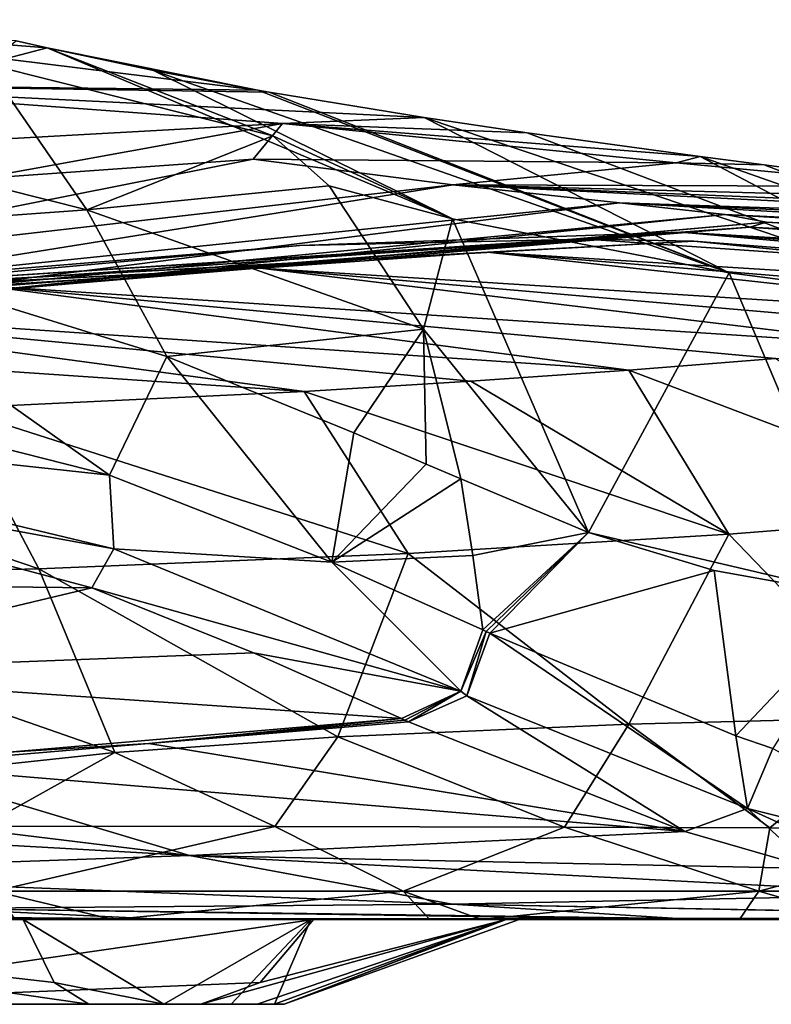
# Model space of a CAD drawing. Units: millimetres. Extents: x -185 to 185, y -10 to 33.
# Drawn here: x 139 to 157, y 0 to 24 of the extents above; entities that cross this region are included whole.
import ezdxf

# ---------------------------------------------------------------- set-up
doc = ezdxf.new("R2010")
doc.units = ezdxf.units.MM
doc.header["$LTSCALE"] = 41.718519
for name, color, linetype in [('10', 7, 'CONTINUOUS'), ('106', 7, 'CONTINUOUS'), ('107', 7, 'CONTINUOUS'), ('109', 7, 'CONTINUOUS'), ('110', 7, 'CONTINUOUS'), ('12', 7, 'CONTINUOUS'), ('18', 7, 'CONTINUOUS'), ('2', 7, 'CONTINUOUS'), ('20', 7, 'CONTINUOUS'), ('21', 7, 'CONTINUOUS'), ('22', 7, 'CONTINUOUS'), ('3', 7, 'CONTINUOUS'), ('5', 7, 'CONTINUOUS'), ('6', 7, 'CONTINUOUS'), ('64', 7, 'CONTINUOUS'), ('65', 7, 'CONTINUOUS'), ('66', 7, 'CONTINUOUS'), ('67', 7, 'CONTINUOUS'), ('68', 7, 'CONTINUOUS'), ('7', 7, 'CONTINUOUS'), ('9', 7, 'CONTINUOUS')]:
    doc.layers.add(name, color=color, linetype=linetype)

msp = doc.modelspace()

# ---------------------------------------------------------------- linework, layer by layer
at = {"layer": '10', "linetype": 'Continuous'}
for points in [[(139.357, 23.796, 46.08), (141.985, 23.234, 53.722), (149.394, 19.562, 50.913), (139.357, 23.796, 46.08)], [(144.947, 21.611, 43.911), (139.357, 23.796, 46.08), (149.394, 19.562, 50.913), (144.947, 21.611, 43.911)], [(141.985, 23.234, 53.722), (144.574, 22.743, 60.898), (156.244, 18.221, 69.241), (141.985, 23.234, 53.722)], [(141.985, 23.234, 53.722), (156.244, 18.221, 69.241), (149.394, 19.562, 50.913), (141.985, 23.234, 53.722)], [(144.574, 22.743, 60.898), (144.851, 22.694, 61.649), (156.244, 18.221, 69.241), (144.574, 22.743, 60.898)], [(144.851, 22.694, 61.649), (148.689, 22.068, 71.898), (156.244, 18.221, 69.241), (144.851, 22.694, 61.649)], [(148.689, 22.068, 71.898), (151.248, 21.691, 78.72), (162.575, 17.394, 88.046), (148.689, 22.068, 71.898)], [(148.689, 22.068, 71.898), (162.575, 17.394, 88.046), (156.244, 18.221, 69.241), (148.689, 22.068, 71.898)], [(146.34, 20.378, 43.257), (144.947, 21.611, 43.911), (149.394, 19.562, 50.913), (146.34, 20.378, 43.257)], [(151.248, 21.691, 78.72), (155.529, 21.105, 90.627), (162.575, 17.394, 88.046), (151.248, 21.691, 78.72)], [(155.529, 21.105, 90.627), (157.119, 20.895, 95.382), (168.155, 16.666, 107.295), (155.529, 21.105, 90.627)], [(155.529, 21.105, 90.627), (168.155, 16.666, 107.295), (162.575, 17.394, 88.046), (155.529, 21.105, 90.627)], [(157.119, 20.895, 95.382), (161.148, 20.361, 109.243), (168.155, 16.666, 107.295), (157.119, 20.895, 95.382)], [(148.674, 16.822, 41.912), (146.34, 20.378, 43.257), (149.394, 19.562, 50.913), (148.674, 16.822, 41.912)], [(152.767, 11.786, 48.702), (148.674, 16.822, 41.912), (149.394, 19.562, 50.913), (152.767, 11.786, 48.702)], [(156.244, 18.221, 69.241), (152.767, 11.786, 48.702), (149.394, 19.562, 50.913), (156.244, 18.221, 69.241)], [(159.651, 10.17, 67.527), (152.767, 11.786, 48.702), (156.244, 18.221, 69.241), (159.651, 10.17, 67.527)], [(162.575, 17.394, 88.046), (159.651, 10.17, 67.527), (156.244, 18.221, 69.241), (162.575, 17.394, 88.046)], [(152.767, 11.786, 48.702), (149.598, 13.119, 40.999), (148.674, 16.822, 41.912), (152.767, 11.786, 48.702)], [(159.651, 10.17, 67.527), (155.877, 10.849, 56.855), (152.767, 11.786, 48.702), (159.651, 10.17, 67.527)]]:
    msp.add_3dface(points, dxfattribs=at)
at = {"layer": '106', "linetype": 'Continuous'}
for points in [[(131.441, 0.105, 308.769), (143.158, 0.105, 313.054), (128.856, 0.105, 315.417), (131.441, 0.105, 308.769)], [(128.856, 0.105, 315.417), (143.158, 0.105, 313.054), (140.388, 0.105, 320.174), (128.856, 0.105, 315.417)], [(140.388, 0.105, 320.174), (143.158, 0.105, 313.054), (144.555, 0.105, 314.272), (140.388, 0.105, 320.174)], [(142.242, 0.105, 320.22), (140.388, 0.105, 320.174), (144.555, 0.105, 314.272), (142.242, 0.105, 320.22)], [(143.911, 0.105, 319.387), (142.242, 0.105, 320.22), (145.222, 0.105, 316.014), (143.911, 0.105, 319.387)], [(145.222, 0.105, 316.014), (142.242, 0.105, 320.22), (144.555, 0.105, 314.272), (145.222, 0.105, 316.014)], [(144.988, 0.105, 317.864), (143.911, 0.105, 319.387), (145.222, 0.105, 316.014), (144.988, 0.105, 317.864)]]:
    msp.add_3dface(points, dxfattribs=at)
at = {"layer": '107', "linetype": 'Continuous'}
for points in [[(132.832, 2.205, 302.796), (145.948, 2.205, 307.594), (131.441, 0.105, 308.769), (132.832, 2.205, 302.796)], [(131.441, 0.105, 308.769), (145.948, 2.205, 307.594), (144.632, 0.645, 310.168), (131.441, 0.105, 308.769)], [(143.158, 0.105, 313.054), (131.441, 0.105, 308.769), (144.632, 0.645, 310.168), (143.158, 0.105, 313.054)]]:
    msp.add_3dface(points, dxfattribs=at)
at = {"layer": '109', "linetype": 'Continuous'}
for points in [[(138.757, 2.205, 326.085), (125.846, 2.205, 320.761), (139.526, 0.645, 323.298), (138.757, 2.205, 326.085)], [(125.846, 2.205, 320.761), (128.856, 0.105, 315.417), (140.388, 0.105, 320.174), (125.846, 2.205, 320.761)], [(125.846, 2.205, 320.761), (140.388, 0.105, 320.174), (139.526, 0.645, 323.298), (125.846, 2.205, 320.761)]]:
    msp.add_3dface(points, dxfattribs=at)
at = {"layer": '110', "linetype": 'Continuous'}
for points in [[(145.884, 2.205, 325.383), (138.757, 2.205, 326.085), (142.242, 0.105, 320.22), (145.884, 2.205, 325.383)], [(142.242, 0.105, 320.22), (138.757, 2.205, 326.085), (139.526, 0.645, 323.298), (142.242, 0.105, 320.22)], [(145.884, 2.205, 325.383), (142.242, 0.105, 320.22), (143.911, 0.105, 319.387), (145.884, 2.205, 325.383)], [(143.158, 0.105, 313.054), (150.728, 2.205, 312.926), (144.555, 0.105, 314.272), (143.158, 0.105, 313.054)], [(150.728, 2.205, 312.926), (143.158, 0.105, 313.054), (144.632, 0.645, 310.168), (150.728, 2.205, 312.926)], [(145.884, 2.205, 325.383), (143.911, 0.105, 319.387), (144.988, 0.105, 317.864), (145.884, 2.205, 325.383)], [(150.728, 2.205, 312.926), (145.222, 0.105, 316.014), (144.555, 0.105, 314.272), (150.728, 2.205, 312.926)], [(145.948, 2.205, 307.594), (150.728, 2.205, 312.926), (144.632, 0.645, 310.168), (145.948, 2.205, 307.594)], [(150.703, 2.205, 320.087), (145.884, 2.205, 325.383), (144.988, 0.105, 317.864), (150.703, 2.205, 320.087)], [(150.703, 2.205, 320.087), (144.988, 0.105, 317.864), (145.222, 0.105, 316.014), (150.703, 2.205, 320.087)], [(150.728, 2.205, 312.926), (151.045, 2.205, 319.04), (145.222, 0.105, 316.014), (150.728, 2.205, 312.926)], [(151.045, 2.205, 319.04), (150.703, 2.205, 320.087), (145.222, 0.105, 316.014), (151.045, 2.205, 319.04)], [(140.388, 0.105, 320.174), (142.242, 0.105, 320.22), (139.526, 0.645, 323.298), (140.388, 0.105, 320.174)]]:
    msp.add_3dface(points, dxfattribs=at)
at = {"layer": '12', "linetype": 'Continuous'}
for points in [[(157.394, 16.102, 303.234), (153.762, 15.814, 312.837), (163.057, 12.283, 306.781), (157.394, 16.102, 303.234)], [(153.762, 15.814, 312.837), (149.851, 15.539, 322.134), (156.239, 11.746, 323.773), (153.762, 15.814, 312.837)], [(163.057, 12.283, 306.781), (153.762, 15.814, 312.837), (156.239, 11.746, 323.773), (163.057, 12.283, 306.781)], [(149.851, 15.539, 322.134), (145.724, 15.286, 331.004), (156.239, 11.746, 323.773), (149.851, 15.539, 322.134)], [(145.724, 15.286, 331.004), (137.042, 14.866, 347.192), (148.298, 11.27, 340.293), (145.724, 15.286, 331.004)], [(156.239, 11.746, 323.773), (145.724, 15.286, 331.004), (148.298, 11.27, 340.293), (156.239, 11.746, 323.773)], [(137.042, 14.866, 347.192), (128.279, 14.578, 360.878), (139.15, 10.893, 356.217), (137.042, 14.866, 347.192)], [(148.298, 11.27, 340.293), (137.042, 14.866, 347.192), (139.15, 10.893, 356.217), (148.298, 11.27, 340.293)], [(139.15, 10.893, 356.217), (128.279, 14.578, 360.878), (128.682, 10.646, 371.356), (139.15, 10.893, 356.217)], [(160.605, 7.213, 320.036), (163.057, 12.283, 306.781), (156.239, 11.746, 323.773), (160.605, 7.213, 320.036)], [(153.761, 7.04, 334.915), (156.239, 11.746, 323.773), (148.298, 11.27, 340.293), (153.761, 7.04, 334.915)], [(153.761, 7.04, 334.915), (160.605, 7.213, 320.036), (156.239, 11.746, 323.773), (153.761, 7.04, 334.915)], [(146.552, 6.729, 348.542), (148.298, 11.27, 340.293), (139.15, 10.893, 356.217), (146.552, 6.729, 348.542)], [(146.552, 6.729, 348.542), (153.761, 7.04, 334.915), (148.298, 11.27, 340.293), (146.552, 6.729, 348.542)], [(141.033, 6.338, 357.876), (139.15, 10.893, 356.217), (128.682, 10.646, 371.356), (141.033, 6.338, 357.876)], [(141.033, 6.338, 357.876), (146.552, 6.729, 348.542), (139.15, 10.893, 356.217), (141.033, 6.338, 357.876)], [(135.725, 5.772, 366.103), (141.033, 6.338, 357.876), (128.682, 10.646, 371.356), (135.725, 5.772, 366.103)]]:
    msp.add_3dface(points, dxfattribs=at)
at = {"layer": '18', "linetype": 'Continuous'}
for points in [[(144.992, 4.509, 352.211), (137.753, 4.518, 363.602), (138.045, 2.908, 362.347), (144.992, 4.509, 352.211)], [(144.992, 4.509, 352.211), (138.045, 2.908, 362.347), (148.175, 2.908, 345.753), (144.992, 4.509, 352.211)], [(152.169, 4.493, 339.296), (144.992, 4.509, 352.211), (148.175, 2.908, 345.753), (152.169, 4.493, 339.296)], [(152.169, 4.493, 339.296), (148.175, 2.908, 345.753), (156.98, 2.908, 328.427), (152.169, 4.493, 339.296)], [(157.252, 4.476, 328.95), (152.169, 4.493, 339.296), (156.98, 2.908, 328.427), (157.252, 4.476, 328.95)], [(162.825, 4.455, 316.153), (157.252, 4.476, 328.95), (156.98, 2.908, 328.427), (162.825, 4.455, 316.153)], [(162.825, 4.455, 316.153), (156.98, 2.908, 328.427), (164.539, 2.909, 310.526), (162.825, 4.455, 316.153)], [(148.175, 2.908, 345.753), (138.045, 2.908, 362.347), (140.982, 2.205, 354.999), (148.175, 2.908, 345.753)], [(140.982, 2.205, 354.999), (138.045, 2.908, 362.347), (138.561, 2.205, 358.801), (140.982, 2.205, 354.999)], [(148.832, 2.205, 341.36), (148.175, 2.908, 345.753), (140.982, 2.205, 354.999), (148.832, 2.205, 341.36)], [(156.98, 2.908, 328.427), (148.175, 2.908, 345.753), (150.108, 2.205, 338.953), (156.98, 2.908, 328.427)], [(150.108, 2.205, 338.953), (148.175, 2.908, 345.753), (148.832, 2.205, 341.36), (150.108, 2.205, 338.953)], [(156.506, 2.205, 325.78), (156.98, 2.908, 328.427), (150.108, 2.205, 338.953), (156.506, 2.205, 325.78)], [(159.397, 2.205, 319.19), (156.98, 2.908, 328.427), (156.506, 2.205, 325.78), (159.397, 2.205, 319.19)], [(164.539, 2.909, 310.526), (156.98, 2.908, 328.427), (159.397, 2.205, 319.19), (164.539, 2.909, 310.526)]]:
    msp.add_3dface(points, dxfattribs=at)
at = {"layer": '2', "linetype": 'Continuous'}
for points in [[(149.598, 13.119, 40.999), (152.767, 11.786, 48.702), (149.897, 11.224, 40.999), (149.598, 13.119, 40.999)], [(149.897, 11.224, 40.999), (152.767, 11.786, 48.702), (150.143, 9.376, 40.999), (149.897, 11.224, 40.999)], [(150.143, 9.376, 40.999), (152.767, 11.786, 48.702), (150.23, 9.335, 41.209), (150.143, 9.376, 40.999)], [(150.23, 9.335, 41.209), (152.767, 11.786, 48.702), (150.317, 9.294, 41.421), (150.23, 9.335, 41.209)], [(152.767, 11.786, 48.702), (155.877, 10.849, 56.855), (150.317, 9.294, 41.421), (152.767, 11.786, 48.702)], [(150.317, 9.294, 41.421), (155.877, 10.849, 56.855), (156.409, 6.758, 57.244), (150.317, 9.294, 41.421)], [(155.877, 10.849, 56.855), (159.651, 10.17, 67.527), (156.409, 6.758, 57.244), (155.877, 10.849, 56.855)], [(156.409, 6.758, 57.244), (159.651, 10.17, 67.527), (157.331, 6.44, 59.811), (156.409, 6.758, 57.244)], [(153.761, 7.04, 334.915), (157.252, 4.476, 328.95), (160.605, 7.213, 320.036), (153.761, 7.04, 334.915)], [(157.252, 4.476, 328.95), (162.825, 4.455, 316.153), (160.605, 7.213, 320.036), (157.252, 4.476, 328.95)], [(146.552, 6.729, 348.542), (152.169, 4.493, 339.296), (153.761, 7.04, 334.915), (146.552, 6.729, 348.542)], [(152.169, 4.493, 339.296), (157.252, 4.476, 328.95), (153.761, 7.04, 334.915), (152.169, 4.493, 339.296)], [(141.033, 6.338, 357.876), (144.992, 4.509, 352.211), (146.552, 6.729, 348.542), (141.033, 6.338, 357.876)], [(144.992, 4.509, 352.211), (152.169, 4.493, 339.296), (146.552, 6.729, 348.542), (144.992, 4.509, 352.211)], [(135.725, 5.772, 366.103), (137.753, 4.518, 363.602), (141.033, 6.338, 357.876), (135.725, 5.772, 366.103)], [(137.753, 4.518, 363.602), (144.992, 4.509, 352.211), (141.033, 6.338, 357.876), (137.753, 4.518, 363.602)]]:
    msp.add_3dface(points, dxfattribs=at)
at = {"layer": '20', "linetype": 'Continuous'}
for points in [[(150.317, 9.294, 41.421), (156.698, 4.956, 59.688), (149.747, 7.748, 41.365), (150.317, 9.294, 41.421)], [(150.317, 9.294, 41.421), (156.409, 6.758, 57.244), (156.698, 4.956, 59.688), (150.317, 9.294, 41.421)], [(155.152, 4.388, 59.761), (148.304, 7.102, 41.834), (149.747, 7.748, 41.365), (155.152, 4.388, 59.761)], [(156.698, 4.956, 59.688), (155.152, 4.388, 59.761), (149.747, 7.748, 41.365), (156.698, 4.956, 59.688)], [(156.409, 6.758, 57.244), (157.331, 6.44, 59.811), (156.698, 4.956, 59.688), (156.409, 6.758, 57.244)], [(157.331, 6.44, 59.811), (162.946, 3.39, 78.415), (156.698, 4.956, 59.688), (157.331, 6.44, 59.811)], [(156.698, 4.956, 59.688), (158.319, 3.472, 68.904), (155.152, 4.388, 59.761), (156.698, 4.956, 59.688)], [(162.946, 3.39, 78.415), (161.381, 2.822, 78.308), (156.698, 4.956, 59.688), (162.946, 3.39, 78.415)], [(161.381, 2.822, 78.308), (158.319, 3.472, 68.904), (156.698, 4.956, 59.688), (161.381, 2.822, 78.308)]]:
    msp.add_3dface(points, dxfattribs=at)
at = {"layer": '21', "linetype": 'Continuous'}
for points in [[(150.143, 9.376, 40.999), (150.23, 9.335, 41.209), (149.601, 7.86, 40.936), (150.143, 9.376, 40.999)], [(150.23, 9.335, 41.209), (149.747, 7.748, 41.365), (149.601, 7.86, 40.936), (150.23, 9.335, 41.209)], [(150.23, 9.335, 41.209), (150.317, 9.294, 41.421), (149.747, 7.748, 41.365), (150.23, 9.335, 41.209)], [(148.131, 7.182, 41.412), (149.601, 7.86, 40.936), (148.216, 7.143, 41.619), (148.131, 7.182, 41.412)], [(149.601, 7.86, 40.936), (148.304, 7.102, 41.834), (148.216, 7.143, 41.619), (149.601, 7.86, 40.936)], [(149.747, 7.748, 41.365), (148.304, 7.102, 41.834), (149.601, 7.86, 40.936), (149.747, 7.748, 41.365)]]:
    msp.add_3dface(points, dxfattribs=at)
at = {"layer": '22', "linetype": 'Continuous'}
for points in [[(131.264, 15.655, 16.774), (140.895, 13.207, 24.998), (127.193, 14.693, 15.271), (131.264, 15.655, 16.774)], [(140.895, 13.207, 24.998), (141.002, 11.389, 25.82), (127.193, 14.693, 15.271), (140.895, 13.207, 24.998)], [(127.193, 14.693, 15.271), (141.002, 11.389, 25.82), (127.672, 13.826, 17.163), (127.193, 14.693, 15.271)], [(127.672, 13.826, 17.163), (141.002, 11.389, 25.82), (140.464, 10.417, 27.603), (127.672, 13.826, 17.163)], [(140.895, 13.207, 24.998), (146.406, 11.057, 33.137), (141.002, 11.389, 25.82), (140.895, 13.207, 24.998)], [(141.002, 11.389, 25.82), (149.601, 7.86, 40.936), (140.464, 10.417, 27.603), (141.002, 11.389, 25.82)], [(146.406, 11.057, 33.137), (149.601, 7.86, 40.936), (141.002, 11.389, 25.82), (146.406, 11.057, 33.137)], [(146.406, 11.057, 33.137), (150.143, 9.376, 40.999), (149.601, 7.86, 40.936), (146.406, 11.057, 33.137)], [(140.464, 10.417, 27.603), (149.601, 7.86, 40.936), (144.468, 8.807, 33.735), (140.464, 10.417, 27.603)], [(149.601, 7.86, 40.936), (148.131, 7.182, 41.412), (144.468, 8.807, 33.735), (149.601, 7.86, 40.936)]]:
    msp.add_3dface(points, dxfattribs=at)
at = {"layer": '3', "linetype": 'Continuous'}
for points in [[(140.895, 13.207, 24.998), (131.264, 15.655, 16.774), (132.427, 19.214, 18.219), (140.895, 13.207, 24.998)], [(142.32, 16.153, 27.899), (140.895, 13.207, 24.998), (132.427, 19.214, 18.219), (142.32, 16.153, 27.899)], [(146.406, 11.057, 33.137), (140.895, 13.207, 24.998), (142.32, 16.153, 27.899), (146.406, 11.057, 33.137)], [(146.949, 14.255, 35.38), (146.406, 11.057, 33.137), (142.32, 16.153, 27.899), (146.949, 14.255, 35.38)], [(148.744, 13.486, 39.059), (146.406, 11.057, 33.137), (146.949, 14.255, 35.38), (148.744, 13.486, 39.059)], [(149.598, 13.119, 40.999), (146.406, 11.057, 33.137), (148.744, 13.486, 39.059), (149.598, 13.119, 40.999)], [(149.598, 13.119, 40.999), (149.897, 11.224, 40.999), (146.406, 11.057, 33.137), (149.598, 13.119, 40.999)], [(149.897, 11.224, 40.999), (150.143, 9.376, 40.999), (146.406, 11.057, 33.137), (149.897, 11.224, 40.999)]]:
    msp.add_3dface(points, dxfattribs=at)
at = {"layer": '5', "linetype": 'Continuous'}
for points in [[(145.61, 18.894, 247.847), (129.891, 17.612, 263.264), (152.725, 19.056, 249.23), (145.61, 18.894, 247.847)], [(152.725, 19.056, 249.23), (129.891, 17.612, 263.264), (155.371, 19.008, 249.744), (152.725, 19.056, 249.23)], [(155.371, 19.008, 249.744), (129.891, 17.612, 263.264), (150.264, 18.73, 268.598), (155.371, 19.008, 249.744)], [(134.904, 17.922, 245.766), (129.891, 17.612, 263.264), (145.61, 18.894, 247.847), (134.904, 17.922, 245.766)], [(155.371, 19.008, 249.744), (150.264, 18.73, 268.598), (170.616, 17.463, 252.708), (155.371, 19.008, 249.744)], [(129.891, 17.612, 263.264), (124.764, 17.33, 280.707), (150.264, 18.73, 268.598), (129.891, 17.612, 263.264)], [(150.264, 18.73, 268.598), (124.764, 17.33, 280.707), (144.63, 18.34, 287.175), (150.264, 18.73, 268.598)], [(150.264, 18.73, 268.598), (144.63, 18.34, 287.175), (166.359, 16.967, 273.25), (150.264, 18.73, 268.598)], [(170.616, 17.463, 252.708), (150.264, 18.73, 268.598), (168.668, 17.229, 262.997), (170.616, 17.463, 252.708)], [(168.668, 17.229, 262.997), (150.264, 18.73, 268.598), (166.359, 16.967, 273.25), (168.668, 17.229, 262.997)], [(124.764, 17.33, 280.707), (118.559, 16.982, 297.791), (144.63, 18.34, 287.175), (124.764, 17.33, 280.707)], [(144.63, 18.34, 287.175), (118.559, 16.982, 297.791), (137.795, 17.898, 305.351), (144.63, 18.34, 287.175)], [(144.63, 18.34, 287.175), (137.795, 17.898, 305.351), (160.706, 16.394, 293.427), (144.63, 18.34, 287.175)], [(166.359, 16.967, 273.25), (144.63, 18.34, 287.175), (163.699, 16.686, 283.417), (166.359, 16.967, 273.25)], [(163.699, 16.686, 283.417), (144.63, 18.34, 287.175), (160.706, 16.394, 293.427), (163.699, 16.686, 283.417)], [(137.795, 17.898, 305.351), (129.687, 17.443, 323.099), (153.762, 15.814, 312.837), (137.795, 17.898, 305.351)], [(160.706, 16.394, 293.427), (137.795, 17.898, 305.351), (157.394, 16.102, 303.234), (160.706, 16.394, 293.427)], [(157.394, 16.102, 303.234), (137.795, 17.898, 305.351), (153.762, 15.814, 312.837), (157.394, 16.102, 303.234)], [(129.687, 17.443, 323.099), (120.172, 17.015, 340.342), (145.724, 15.286, 331.004), (129.687, 17.443, 323.099)], [(153.762, 15.814, 312.837), (129.687, 17.443, 323.099), (149.851, 15.539, 322.134), (153.762, 15.814, 312.837)], [(149.851, 15.539, 322.134), (129.687, 17.443, 323.099), (145.724, 15.286, 331.004), (149.851, 15.539, 322.134)], [(145.724, 15.286, 331.004), (120.172, 17.015, 340.342), (137.042, 14.866, 347.192), (145.724, 15.286, 331.004)]]:
    msp.add_3dface(points, dxfattribs=at)
at = {"layer": '6', "linetype": 'Continuous'}
for points in [[(130.1, 18.191, 145.116), (149.402, 20.404, 137.56), (144.453, 21.04, 118.497), (130.1, 18.191, 145.116)], [(130.1, 18.191, 145.116), (144.453, 21.04, 118.497), (137.612, 20.553, 122.289), (130.1, 18.191, 145.116)], [(144.453, 21.04, 118.497), (149.402, 20.404, 137.56), (154.937, 20.945, 112.685), (144.453, 21.04, 118.497)], [(149.402, 20.404, 137.56), (161.148, 20.361, 109.243), (154.937, 20.945, 112.685), (149.402, 20.404, 137.56)], [(130.1, 18.191, 145.116), (134.103, 17.947, 161.249), (149.402, 20.404, 137.56), (130.1, 18.191, 145.116)], [(134.103, 17.947, 161.249), (153.531, 19.958, 156.748), (149.402, 20.404, 137.56), (134.103, 17.947, 161.249)], [(163.744, 20.02, 119.752), (161.148, 20.361, 109.243), (149.402, 20.404, 137.56), (163.744, 20.02, 119.752)], [(166.079, 19.723, 130.166), (163.744, 20.02, 119.752), (149.402, 20.404, 137.56), (166.079, 19.723, 130.166)], [(168.144, 19.465, 140.423), (166.079, 19.723, 130.166), (149.402, 20.404, 137.56), (168.144, 19.465, 140.423)], [(153.531, 19.958, 156.748), (168.144, 19.465, 140.423), (149.402, 20.404, 137.56), (153.531, 19.958, 156.748)], [(134.103, 17.947, 161.249), (136.561, 17.801, 177.735), (153.531, 19.958, 156.748), (134.103, 17.947, 161.249)], [(136.561, 17.801, 177.735), (156.152, 19.662, 175.809), (153.531, 19.958, 156.748), (136.561, 17.801, 177.735)], [(169.925, 19.242, 150.432), (168.144, 19.465, 140.423), (153.531, 19.958, 156.748), (169.925, 19.242, 150.432)], [(172.641, 18.874, 169.588), (169.925, 19.242, 150.432), (153.531, 19.958, 156.748), (172.641, 18.874, 169.588)], [(156.152, 19.662, 175.809), (172.641, 18.874, 169.588), (153.531, 19.958, 156.748), (156.152, 19.662, 175.809)], [(136.561, 17.801, 177.735), (137.374, 17.727, 194.514), (156.152, 19.662, 175.809), (136.561, 17.801, 177.735)], [(137.374, 17.727, 194.514), (157.175, 19.479, 194.451), (156.152, 19.662, 175.809), (137.374, 17.727, 194.514)], [(174.254, 18.577, 187.322), (172.641, 18.874, 169.588), (156.152, 19.662, 175.809), (174.254, 18.577, 187.322)], [(157.175, 19.479, 194.451), (174.254, 18.577, 187.322), (156.152, 19.662, 175.809), (157.175, 19.479, 194.451)], [(136.819, 17.689, 211.488), (135.117, 17.648, 228.466), (156.756, 19.353, 212.836), (136.819, 17.689, 211.488)], [(135.117, 17.648, 228.466), (155.05, 19.23, 231.032), (156.756, 19.353, 212.836), (135.117, 17.648, 228.466)], [(137.374, 17.727, 194.514), (136.819, 17.689, 211.488), (157.175, 19.479, 194.451), (137.374, 17.727, 194.514)], [(136.819, 17.689, 211.488), (156.756, 19.353, 212.836), (157.175, 19.479, 194.451), (136.819, 17.689, 211.488)], [(155.05, 19.23, 231.032), (174.411, 18.069, 219.463), (156.756, 19.353, 212.836), (155.05, 19.23, 231.032)], [(156.756, 19.353, 212.836), (174.739, 18.403, 198.268), (157.175, 19.479, 194.451), (156.756, 19.353, 212.836)], [(174.79, 18.238, 208.831), (174.739, 18.403, 198.268), (156.756, 19.353, 212.836), (174.79, 18.238, 208.831)], [(174.411, 18.069, 219.463), (174.79, 18.238, 208.831), (156.756, 19.353, 212.836), (174.411, 18.069, 219.463)], [(174.739, 18.403, 198.268), (174.254, 18.577, 187.322), (157.175, 19.479, 194.451), (174.739, 18.403, 198.268)], [(133.398, 17.72, 245.473), (134.904, 17.922, 245.766), (155.05, 19.23, 231.032), (133.398, 17.72, 245.473)], [(135.117, 17.648, 228.466), (133.398, 17.72, 245.473), (155.05, 19.23, 231.032), (135.117, 17.648, 228.466)], [(134.904, 17.922, 245.766), (145.61, 18.894, 247.847), (155.05, 19.23, 231.032), (134.904, 17.922, 245.766)], [(145.61, 18.894, 247.847), (152.725, 19.056, 249.23), (155.05, 19.23, 231.032), (145.61, 18.894, 247.847)], [(152.725, 19.056, 249.23), (172.326, 17.688, 241.483), (155.05, 19.23, 231.032), (152.725, 19.056, 249.23)], [(152.725, 19.056, 249.23), (155.371, 19.008, 249.744), (172.326, 17.688, 241.483), (152.725, 19.056, 249.23)], [(173.592, 17.888, 230.373), (174.411, 18.069, 219.463), (155.05, 19.23, 231.032), (173.592, 17.888, 230.373)], [(172.326, 17.688, 241.483), (173.592, 17.888, 230.373), (155.05, 19.23, 231.032), (172.326, 17.688, 241.483)], [(155.371, 19.008, 249.744), (170.616, 17.463, 252.708), (172.326, 17.688, 241.483), (155.371, 19.008, 249.744)]]:
    msp.add_3dface(points, dxfattribs=at)
at = {"layer": '64', "linetype": 'Continuous'}
for points in [[(123.213, 2.205, 259.585), (127.337, 2.205, 239.777), (141.332, 2.205, 259.585), (123.213, 2.205, 259.585)], [(123.213, 2.205, 259.585), (141.332, 2.205, 259.585), (136.075, 2.205, 279.393), (123.213, 2.205, 259.585)], [(125.846, 2.205, 320.761), (138.757, 2.205, 326.085), (133.727, 2.205, 338.818), (125.846, 2.205, 320.761)], [(143.434, 2.205, 140.737), (127.556, 2.205, 160.545), (126.67, 2.205, 140.737), (143.434, 2.205, 140.737)], [(143.434, 2.205, 140.737), (126.67, 2.205, 140.737), (128.83, 2.205, 138.669), (143.434, 2.205, 140.737)], [(127.337, 2.205, 239.777), (130.114, 2.205, 219.969), (145.138, 2.205, 239.777), (127.337, 2.205, 239.777)], [(127.337, 2.205, 239.777), (145.138, 2.205, 239.777), (141.332, 2.205, 259.585), (127.337, 2.205, 239.777)], [(145.067, 2.205, 160.545), (127.556, 2.205, 160.545), (143.434, 2.205, 140.737), (145.067, 2.205, 160.545)], [(127.556, 2.205, 160.545), (145.067, 2.205, 160.545), (130.955, 2.205, 180.353), (127.556, 2.205, 160.545)], [(138.096, 2.205, 129.799), (143.434, 2.205, 140.737), (128.83, 2.205, 138.669), (138.096, 2.205, 129.799)], [(148.045, 2.205, 299.202), (132.832, 2.205, 302.796), (129.256, 2.205, 299.201), (148.045, 2.205, 299.202)], [(148.045, 2.205, 299.202), (129.256, 2.205, 299.201), (136.075, 2.205, 279.393), (148.045, 2.205, 299.202)], [(130.114, 2.205, 219.969), (131.485, 2.205, 200.161), (147.601, 2.205, 219.969), (130.114, 2.205, 219.969)], [(130.114, 2.205, 219.969), (147.601, 2.205, 219.969), (145.138, 2.205, 239.777), (130.114, 2.205, 219.969)], [(130.955, 2.205, 180.353), (145.067, 2.205, 160.545), (148.021, 2.205, 180.353), (130.955, 2.205, 180.353)], [(130.955, 2.205, 180.353), (148.021, 2.205, 180.353), (131.485, 2.205, 200.161), (130.955, 2.205, 180.353)], [(131.485, 2.205, 200.161), (148.021, 2.205, 180.353), (148.681, 2.205, 200.161), (131.485, 2.205, 200.161)], [(131.485, 2.205, 200.161), (148.681, 2.205, 200.161), (147.601, 2.205, 219.969), (131.485, 2.205, 200.161)], [(145.948, 2.205, 307.594), (132.832, 2.205, 302.796), (148.045, 2.205, 299.202), (145.948, 2.205, 307.594)], [(150.108, 2.205, 338.953), (138.561, 2.205, 358.801), (133.727, 2.205, 338.818), (150.108, 2.205, 338.953)], [(145.884, 2.205, 325.383), (150.108, 2.205, 338.953), (133.727, 2.205, 338.818), (145.884, 2.205, 325.383)], [(138.757, 2.205, 326.085), (145.884, 2.205, 325.383), (133.727, 2.205, 338.818), (138.757, 2.205, 326.085)], [(148.045, 2.205, 299.202), (136.075, 2.205, 279.393), (154.493, 2.205, 279.393), (148.045, 2.205, 299.202)], [(136.075, 2.205, 279.393), (141.332, 2.205, 259.585), (154.493, 2.205, 279.393), (136.075, 2.205, 279.393)], [(147.362, 2.205, 120.929), (143.434, 2.205, 140.737), (138.096, 2.205, 129.799), (147.362, 2.205, 120.929)], [(150.108, 2.205, 338.953), (140.982, 2.205, 354.999), (138.561, 2.205, 358.801), (150.108, 2.205, 338.953)], [(150.108, 2.205, 338.953), (148.832, 2.205, 341.36), (140.982, 2.205, 354.999), (150.108, 2.205, 338.953)], [(141.332, 2.205, 259.585), (145.138, 2.205, 239.777), (159.451, 2.205, 259.585), (141.332, 2.205, 259.585)], [(141.332, 2.205, 259.585), (159.451, 2.205, 259.585), (154.493, 2.205, 279.393), (141.332, 2.205, 259.585)], [(160.198, 2.205, 140.737), (145.067, 2.205, 160.545), (143.434, 2.205, 140.737), (160.198, 2.205, 140.737)], [(160.198, 2.205, 140.737), (143.434, 2.205, 140.737), (160.134, 2.205, 120.929), (160.198, 2.205, 140.737)], [(160.134, 2.205, 120.929), (143.434, 2.205, 140.737), (147.362, 2.205, 120.929), (160.134, 2.205, 120.929)], [(162.577, 2.205, 160.545), (145.067, 2.205, 160.545), (160.198, 2.205, 140.737), (162.577, 2.205, 160.545)], [(145.067, 2.205, 160.545), (162.577, 2.205, 160.545), (148.021, 2.205, 180.353), (145.067, 2.205, 160.545)], [(145.138, 2.205, 239.777), (147.601, 2.205, 219.969), (162.938, 2.205, 239.777), (145.138, 2.205, 239.777)], [(145.138, 2.205, 239.777), (162.938, 2.205, 239.777), (159.451, 2.205, 259.585), (145.138, 2.205, 239.777)], [(150.703, 2.205, 320.087), (150.108, 2.205, 338.953), (145.884, 2.205, 325.383), (150.703, 2.205, 320.087)], [(150.728, 2.205, 312.926), (145.948, 2.205, 307.594), (148.045, 2.205, 299.202), (150.728, 2.205, 312.926)], [(147.362, 2.205, 120.929), (148.432, 2.205, 119.905), (160.134, 2.205, 120.929), (147.362, 2.205, 120.929)], [(147.601, 2.205, 219.969), (148.681, 2.205, 200.161), (165.088, 2.205, 219.969), (147.601, 2.205, 219.969)], [(147.601, 2.205, 219.969), (165.088, 2.205, 219.969), (162.938, 2.205, 239.777), (147.601, 2.205, 219.969)], [(148.021, 2.205, 180.353), (162.577, 2.205, 160.545), (165.086, 2.205, 180.353), (148.021, 2.205, 180.353)], [(148.021, 2.205, 180.353), (165.086, 2.205, 180.353), (148.681, 2.205, 200.161), (148.021, 2.205, 180.353)], [(166.948, 2.205, 299.352), (150.728, 2.205, 312.926), (148.045, 2.205, 299.202), (166.948, 2.205, 299.352)], [(166.948, 2.205, 299.352), (148.045, 2.205, 299.202), (154.493, 2.205, 279.393), (166.948, 2.205, 299.352)], [(158.233, 2.205, 110.523), (160.134, 2.205, 120.929), (148.432, 2.205, 119.905), (158.233, 2.205, 110.523)], [(148.681, 2.205, 200.161), (165.086, 2.205, 180.353), (165.876, 2.205, 200.161), (148.681, 2.205, 200.161)], [(148.681, 2.205, 200.161), (165.876, 2.205, 200.161), (165.088, 2.205, 219.969), (148.681, 2.205, 200.161)], [(156.506, 2.205, 325.78), (150.108, 2.205, 338.953), (150.703, 2.205, 320.087), (156.506, 2.205, 325.78)], [(151.045, 2.205, 319.04), (156.506, 2.205, 325.78), (150.703, 2.205, 320.087), (151.045, 2.205, 319.04)], [(166.948, 2.205, 299.352), (159.397, 2.205, 319.19), (150.728, 2.205, 312.926), (166.948, 2.205, 299.352)], [(150.728, 2.205, 312.926), (159.397, 2.205, 319.19), (151.045, 2.205, 319.04), (150.728, 2.205, 312.926)], [(159.397, 2.205, 319.19), (156.506, 2.205, 325.78), (151.045, 2.205, 319.04), (159.397, 2.205, 319.19)], [(172.983, 2.205, 279.434), (166.948, 2.205, 299.352), (154.493, 2.205, 279.393), (172.983, 2.205, 279.434)], [(159.451, 2.205, 259.585), (172.983, 2.205, 279.434), (154.493, 2.205, 279.393), (159.451, 2.205, 259.585)]]:
    msp.add_3dface(points, dxfattribs=at)
at = {"layer": '65', "linetype": 'Continuous'}
for points in [[(147.362, 2.205, 120.929), (138.096, 2.205, 129.799), (141.995, 2.222, 125.717), (147.362, 2.205, 120.929)], [(141.995, 2.222, 125.717), (138.096, 2.205, 129.799), (138.553, 2.221, 129.021), (141.995, 2.222, 125.717)], [(153.249, 2.228, 114.915), (147.362, 2.205, 120.929), (141.995, 2.222, 125.717), (153.249, 2.228, 114.915)], [(148.432, 2.205, 119.905), (147.362, 2.205, 120.929), (153.249, 2.228, 114.915), (148.432, 2.205, 119.905)], [(158.233, 2.205, 110.523), (148.432, 2.205, 119.905), (154.977, 2.229, 113.257), (158.233, 2.205, 110.523)], [(154.977, 2.229, 113.257), (148.432, 2.205, 119.905), (153.249, 2.228, 114.915), (154.977, 2.229, 113.257)], [(167.945, 2.236, 100.81), (158.233, 2.205, 110.523), (154.977, 2.229, 113.257), (167.945, 2.236, 100.81)]]:
    msp.add_3dface(points, dxfattribs=at)
at = {"layer": '66', "linetype": 'Continuous'}
for points in [[(148.304, 7.102, 41.834), (155.152, 4.388, 59.761), (141.871, 6.562, 50.866), (148.304, 7.102, 41.834)], [(141.871, 6.562, 50.866), (155.152, 4.388, 59.761), (135.438, 6.022, 59.897), (141.871, 6.562, 50.866)], [(135.438, 6.022, 59.897), (142.878, 3.787, 77.192), (128.999, 5.481, 68.938), (135.438, 6.022, 59.897)], [(135.438, 6.022, 59.897), (155.152, 4.388, 59.761), (142.878, 3.787, 77.192), (135.438, 6.022, 59.897)], [(128.999, 5.481, 68.938), (142.878, 3.787, 77.192), (122.559, 4.941, 77.978), (128.999, 5.481, 68.938)], [(122.559, 4.941, 77.978), (142.878, 3.787, 77.192), (130.112, 3.339, 93.292), (122.559, 4.941, 77.978)], [(155.152, 4.388, 59.761), (158.319, 3.472, 68.904), (142.878, 3.787, 77.192), (155.152, 4.388, 59.761)], [(142.878, 3.787, 77.192), (149.389, 2.586, 95.03), (130.112, 3.339, 93.292), (142.878, 3.787, 77.192)], [(158.319, 3.472, 68.904), (161.381, 2.822, 78.308), (142.878, 3.787, 77.192), (158.319, 3.472, 68.904)], [(142.878, 3.787, 77.192), (161.381, 2.822, 78.308), (149.389, 2.586, 95.03), (142.878, 3.787, 77.192)], [(130.112, 3.339, 93.292), (149.389, 2.586, 95.03), (136.6, 2.478, 109.259), (130.112, 3.339, 93.292)], [(161.381, 2.822, 78.308), (167.067, 2.248, 97.578), (149.389, 2.586, 95.03), (161.381, 2.822, 78.308)], [(136.6, 2.478, 109.259), (141.995, 2.222, 125.717), (123.812, 2.37, 123.489), (136.6, 2.478, 109.259)], [(149.389, 2.586, 95.03), (154.977, 2.229, 113.257), (136.6, 2.478, 109.259), (149.389, 2.586, 95.03)], [(154.977, 2.229, 113.257), (153.249, 2.228, 114.915), (136.6, 2.478, 109.259), (154.977, 2.229, 113.257)], [(153.249, 2.228, 114.915), (141.995, 2.222, 125.717), (136.6, 2.478, 109.259), (153.249, 2.228, 114.915)], [(167.067, 2.248, 97.578), (167.945, 2.236, 100.81), (149.389, 2.586, 95.03), (167.067, 2.248, 97.578)], [(167.945, 2.236, 100.81), (154.977, 2.229, 113.257), (149.389, 2.586, 95.03), (167.945, 2.236, 100.81)], [(141.995, 2.222, 125.717), (138.553, 2.221, 129.021), (123.812, 2.37, 123.489), (141.995, 2.222, 125.717)]]:
    msp.add_3dface(points, dxfattribs=at)
at = {"layer": '67', "linetype": 'Continuous'}
for points in [[(148.131, 7.182, 41.412), (141.871, 6.562, 50.866), (138.408, 6.353, 55.092), (148.131, 7.182, 41.412)], [(148.131, 7.182, 41.412), (148.216, 7.143, 41.619), (141.871, 6.562, 50.866), (148.131, 7.182, 41.412)], [(148.216, 7.143, 41.619), (148.304, 7.102, 41.834), (141.871, 6.562, 50.866), (148.216, 7.143, 41.619)], [(141.871, 6.562, 50.866), (135.438, 6.022, 59.897), (138.408, 6.353, 55.092), (141.871, 6.562, 50.866)]]:
    msp.add_3dface(points, dxfattribs=at)
at = {"layer": '68', "linetype": 'Continuous'}
for points in [[(127.672, 13.826, 17.163), (140.464, 10.417, 27.603), (123.664, 10.613, 37.778), (127.672, 13.826, 17.163)], [(123.664, 10.613, 37.778), (140.464, 10.417, 27.603), (131.633, 8.316, 46.323), (123.664, 10.613, 37.778)], [(140.464, 10.417, 27.603), (144.468, 8.807, 33.735), (131.633, 8.316, 46.323), (140.464, 10.417, 27.603)], [(144.468, 8.807, 33.735), (148.131, 7.182, 41.412), (131.633, 8.316, 46.323), (144.468, 8.807, 33.735)], [(148.131, 7.182, 41.412), (138.408, 6.353, 55.092), (131.633, 8.316, 46.323), (148.131, 7.182, 41.412)]]:
    msp.add_3dface(points, dxfattribs=at)
at = {"layer": '7', "linetype": 'Continuous'}
for points in [[(144.574, 22.743, 60.898), (130.49, 24.49, 49.03), (131.925, 22.895, 77.13), (144.574, 22.743, 60.898)], [(130.49, 24.49, 49.03), (144.574, 22.743, 60.898), (139.357, 23.796, 46.08), (130.49, 24.49, 49.03)], [(138.589, 23.969, 43.844), (130.49, 24.49, 49.03), (139.357, 23.796, 46.08), (138.589, 23.969, 43.844)], [(139.357, 23.796, 46.08), (144.574, 22.743, 60.898), (141.985, 23.234, 53.722), (139.357, 23.796, 46.08)], [(145.181, 21.92, 93.476), (131.925, 22.895, 77.13), (128.962, 21.017, 105.74), (145.181, 21.92, 93.476)], [(144.851, 22.694, 61.649), (144.574, 22.743, 60.898), (131.925, 22.895, 77.13), (144.851, 22.694, 61.649)], [(148.689, 22.068, 71.898), (144.851, 22.694, 61.649), (131.925, 22.895, 77.13), (148.689, 22.068, 71.898)], [(145.181, 21.92, 93.476), (148.689, 22.068, 71.898), (131.925, 22.895, 77.13), (145.181, 21.92, 93.476)], [(151.248, 21.691, 78.72), (148.689, 22.068, 71.898), (145.181, 21.92, 93.476), (151.248, 21.691, 78.72)], [(137.612, 20.553, 122.289), (145.181, 21.92, 93.476), (128.962, 21.017, 105.74), (137.612, 20.553, 122.289)], [(137.612, 20.553, 122.289), (144.453, 21.04, 118.497), (145.181, 21.92, 93.476), (137.612, 20.553, 122.289)], [(144.453, 21.04, 118.497), (154.937, 20.945, 112.685), (145.181, 21.92, 93.476), (144.453, 21.04, 118.497)], [(154.937, 20.945, 112.685), (155.529, 21.105, 90.627), (145.181, 21.92, 93.476), (154.937, 20.945, 112.685)], [(155.529, 21.105, 90.627), (151.248, 21.691, 78.72), (145.181, 21.92, 93.476), (155.529, 21.105, 90.627)], [(155.529, 21.105, 90.627), (154.937, 20.945, 112.685), (157.119, 20.895, 95.382), (155.529, 21.105, 90.627)], [(154.937, 20.945, 112.685), (161.148, 20.361, 109.243), (157.119, 20.895, 95.382), (154.937, 20.945, 112.685)]]:
    msp.add_3dface(points, dxfattribs=at)
at = {"layer": '9', "linetype": 'Continuous'}
for points in [[(138.589, 23.969, 43.844), (139.357, 23.796, 46.08), (137.834, 23.396, 29.876), (138.589, 23.969, 43.844)], [(139.357, 23.796, 46.08), (144.947, 21.611, 43.911), (137.834, 23.396, 29.876), (139.357, 23.796, 46.08)], [(140.337, 19.778, 27.297), (126.893, 23.162, 16.343), (137.834, 23.396, 29.876), (140.337, 19.778, 27.297)], [(144.947, 21.611, 43.911), (140.337, 19.778, 27.297), (137.834, 23.396, 29.876), (144.947, 21.611, 43.911)], [(140.337, 19.778, 27.297), (132.427, 19.214, 18.219), (126.893, 23.162, 16.343), (140.337, 19.778, 27.297)], [(146.34, 20.378, 43.257), (140.337, 19.778, 27.297), (144.947, 21.611, 43.911), (146.34, 20.378, 43.257)], [(148.674, 16.822, 41.912), (140.337, 19.778, 27.297), (146.34, 20.378, 43.257), (148.674, 16.822, 41.912)], [(142.32, 16.153, 27.899), (132.427, 19.214, 18.219), (140.337, 19.778, 27.297), (142.32, 16.153, 27.899)], [(148.674, 16.822, 41.912), (142.32, 16.153, 27.899), (140.337, 19.778, 27.297), (148.674, 16.822, 41.912)], [(146.949, 14.255, 35.38), (142.32, 16.153, 27.899), (148.674, 16.822, 41.912), (146.949, 14.255, 35.38)], [(148.744, 13.486, 39.059), (146.949, 14.255, 35.38), (148.674, 16.822, 41.912), (148.744, 13.486, 39.059)], [(149.598, 13.119, 40.999), (148.744, 13.486, 39.059), (148.674, 16.822, 41.912), (149.598, 13.119, 40.999)]]:
    msp.add_3dface(points, dxfattribs=at)

doc.saveas('drawing.dxf')
